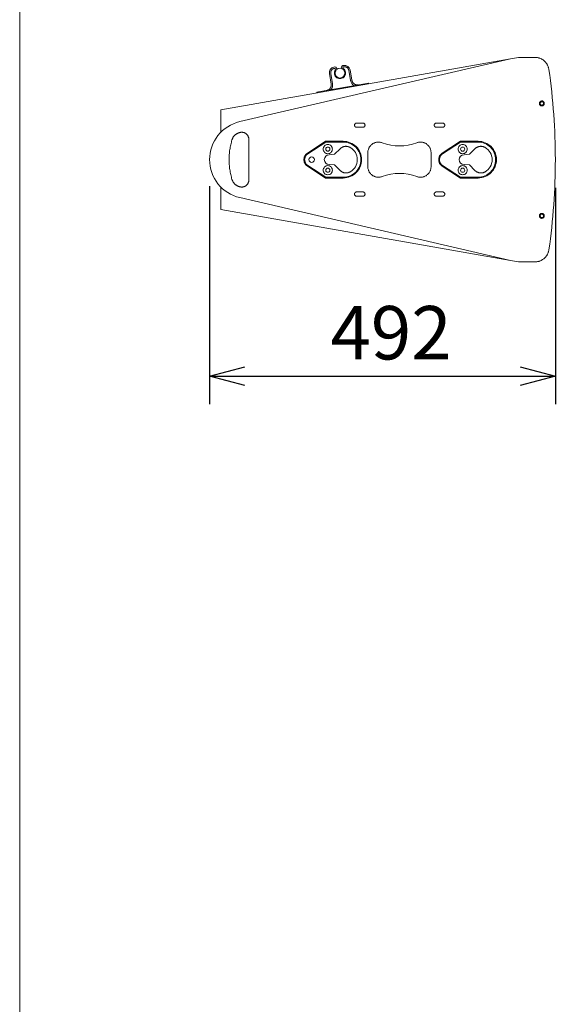
# Model space of a CAD drawing. Units: millimetres. Extents: x -1351 to 2316, y -2494 to 2865.
# Drawn here: x -1351 to -588, y -1094 to 307 of the extents above; entities that cross this region are included whole.
import ezdxf

# ---------------------------------------------------------------- set-up
doc = ezdxf.new("R2010")
doc.units = ezdxf.units.MM
doc.header["$LTSCALE"] = 101.6
doc.header["$PDMODE"] = 1
doc.header["$PDSIZE"] = -2
doc.layers.get('0').update_dxf_attribs({"lineweight": 0})
doc.layers.get('Defpoints').update_dxf_attribs({"lineweight": 0})
for name, color, linetype, lineweight in [('HIBINO-BASE', 7, 'Continuous', 0), ('MD_Visible', 7, 'Continuous', 0), ('寸法', 7, 'Continuous', 0)]:
    doc.layers.add(name, color=color, linetype=linetype, lineweight=lineweight)
doc.styles.get("Standard").update_dxf_attribs({"font": 'txt', "bigfont": 'BIGFONT.SHX'})
doc.styles.add('ＭＳ ゴシック', font='txt', dxfattribs={"bigfont": 'ＭＳ ゴシック'})
doc.dimstyles.new('HIBINO', dxfattribs={"dimtxt": 76.012587, "dimasz": 50.012451, "dimexe": 40, "dimexo": 40, "dimgap": 0.5, "dimtad": 1, "dimzin": 11, "dimdsep": 46, "dimtxsty": 'ＭＳ ゴシック', "dimblk": 'VW_EMPTYARROW', "dimcen": 0, "dimadec": 0, "dimazin": 0, "dimtfac": 1, "dimtix": 1, "dimtmove": 0, "dimatfit": 0, "dimldrblk": 'VW_EMPTYARROW', "dimfxl": 1, "dimfrac": 2, "dimtolj": 1, "dimtzin": 11, "dimarcsym": 0})

# ---------------------------------------------------------------- blocks, each defined once
blk = doc.blocks.new('グループ-5')
at = {"layer": 'MD_Visible', "color": 1, "lineweight": 0, "flags": 128}
for points in [[(-1349.5, 45.5), (-1349.5, 45.5, 0.00189), (-1349.7, 45.6, 0.001857), (-1350, 45.6), (-1350, 45.6, 0.001759), (-1350.3, 45.7), (-1350.3, 45.7, 0.001458), (-1350.5, 45.7), (-1350.5, 45.7)], [(-1339.2, 47.7, 0.00146), (-1339.4, 47.6), (-1339.4, 47.6, 0.00176), (-1339.6, 47.5), (-1339.6, 47.4, 0.001857), (-1339.9, 47.3), (-1339.9, 47.3, 0.001891), (-1340.1, 47.1), (-1340.1, 47.1)]]:
    blk.add_lwpolyline(points, format="xyb", dxfattribs=at)
at = {"layer": 'MD_Visible', "color": 1, "lineweight": 0}
for points in [[(-1513.7, -11, 0), (-1101.2, 61.7, 0)], [(-1101.2, 61.7, 0), (-1486.7, -27.7, 0)], [(-1089.8, 63.7, 0), (-1101.2, 61.7, 0)], [(-1089.8, 63.7, 0), (-1066.2, 63.7, 0)], [(-1046.4, 46.6, 0), (-1046.6, 47.5, 0), (-1046.8, 48.3, 0), (-1047, 49.2, 0), (-1047.3, 50, 0), (-1047.6, 50.9, 0), (-1047.9, 51.7, 0), (-1048.3, 52.5, 0), (-1048.7, 53.3, 0), (-1049.1, 54.1, 0), (-1049.6, 54.8, 0), (-1050.1, 55.6, 0), (-1050.7, 56.3, 0), (-1051.2, 57, 0), (-1051.8, 57.6, 0), (-1052.5, 58.2, 0), (-1053.1, 58.8, 0), (-1053.8, 59.4, 0), (-1054.5, 60, 0), (-1055.3, 60.5, 0), (-1056, 60.9, 0), (-1056.8, 61.4, 0), (-1057.6, 61.8, 0), (-1058.4, 62.1, 0), (-1059.2, 62.5, 0), (-1060.1, 62.8, 0), (-1060.9, 63, 0), (-1061.8, 63.2, 0), (-1062.7, 63.4, 0), (-1063.6, 63.5, 0), (-1064.5, 63.6, 0), (-1065.3, 63.7, 0), (-1066.2, 63.7, 0)], [(-1352.2, 47.9, 0), (-1352.5, 47.9, 0), (-1352.8, 47.8, 0), (-1353, 47.7, 0), (-1353.3, 47.6, 0), (-1353.6, 47.5, 0), (-1353.8, 47.4, 0), (-1354.1, 47.2, 0), (-1354.4, 47.1, 0), (-1354.6, 46.9, 0), (-1354.8, 46.7, 0), (-1355.1, 46.5, 0), (-1355.3, 46.3, 0), (-1355.5, 46.1, 0), (-1355.7, 45.9, 0), (-1355.9, 45.7, 0), (-1356.1, 45.4, 0), (-1356.2, 45.2, 0), (-1356.4, 45, 0), (-1356.5, 44.7, 0), (-1356.6, 44.4, 0), (-1356.7, 44.2, 0), (-1356.8, 43.9, 0), (-1356.9, 43.6, 0), (-1357, 43.3, 0), (-1357.1, 43, 0), (-1357.1, 42.7, 0), (-1357.1, 42.4, 0), (-1357.1, 42.1, 0), (-1357.1, 41.8, 0), (-1357.1, 41.6, 0), (-1357.1, 41.3, 0), (-1357, 41, 0)], [(-1351.3, 50.1, 0), (-1352.5, 49.9, 0)], [(-1352.2, 47.9, 0), (-1350.9, 48.1, 0)], [(-1350.9, 48.1, 0), (-1350.5, 45.7, 0)], [(-1349.5, 45.5, 0), (-1349.6, 45.3, 0), (-1349.7, 45.2, 0), (-1349.8, 45.1, 0), (-1349.9, 44.9, 0), (-1350, 44.7, 0), (-1350.1, 44.6, 0), (-1350.1, 44.4, 0), (-1350.2, 44.3, 0), (-1350.3, 44.1, 0), (-1350.4, 43.9, 0), (-1350.4, 43.8, 0), (-1350.5, 43.6, 0), (-1350.6, 43.4, 0), (-1350.6, 43.3, 0), (-1350.7, 43.1, 0), (-1350.7, 42.9, 0), (-1350.7, 42.7, 0), (-1350.8, 42.6, 0), (-1350.8, 42.4, 0), (-1350.8, 42.2, 0), (-1350.9, 42, 0), (-1350.9, 41.8, 0), (-1350.9, 41.7, 0), (-1350.9, 41.5, 0), (-1350.9, 41.3, 0), (-1350.9, 41.1, 0), (-1350.9, 40.9, 0), (-1350.9, 40.8, 0), (-1350.9, 40.6, 0), (-1350.8, 40.4, 0), (-1350.8, 40.2, 0), (-1350.8, 40, 0)], [(-1350.8, 40, 0), (-1350.6, 39.4, 0), (-1350.4, 38.7, 0), (-1350.1, 38.1, 0), (-1349.8, 37.5, 0), (-1349.4, 36.9, 0), (-1349, 36.4, 0), (-1348.5, 35.9, 0), (-1347.9, 35.5, 0), (-1347.3, 35.2, 0), (-1346.7, 34.8, 0), (-1346.1, 34.6, 0), (-1345.4, 34.4, 0), (-1344.7, 34.3, 0), (-1344, 34.3, 0), (-1343.4, 34.3, 0), (-1342.7, 34.4, 0), (-1342, 34.5, 0), (-1341.4, 34.7, 0), (-1340.7, 35, 0), (-1340.1, 35.4, 0), (-1339.6, 35.7, 0), (-1339.1, 36.2, 0), (-1338.6, 36.7, 0), (-1338.2, 37.2, 0), (-1337.8, 37.8, 0), (-1337.5, 38.4, 0), (-1337.2, 39.1, 0), (-1337.1, 39.7, 0), (-1336.9, 40.4, 0), (-1336.9, 41.1, 0), (-1336.9, 41.8, 0), (-1337, 42.5, 0)], [(-1348.6, 46.4, 0), (-1349, 48.5, 0)], [(-1341.6, 49.8, 0), (-1341.2, 47.7, 0)], [(-1337, 42.5, 0), (-1337, 42.6, 0), (-1337.1, 42.8, 0), (-1337.1, 43, 0), (-1337.2, 43.2, 0), (-1337.2, 43.3, 0), (-1337.3, 43.5, 0), (-1337.3, 43.7, 0), (-1337.4, 43.9, 0), (-1337.5, 44, 0), (-1337.5, 44.2, 0), (-1337.6, 44.4, 0), (-1337.7, 44.5, 0), (-1337.8, 44.7, 0), (-1337.9, 44.8, 0), (-1338, 45, 0), (-1338.1, 45.1, 0), (-1338.2, 45.3, 0), (-1338.3, 45.4, 0), (-1338.4, 45.6, 0), (-1338.5, 45.7, 0), (-1338.6, 45.8, 0), (-1338.7, 46, 0), (-1338.9, 46.1, 0), (-1339, 46.2, 0), (-1339.1, 46.4, 0), (-1339.2, 46.5, 0), (-1339.4, 46.6, 0), (-1339.5, 46.7, 0), (-1339.7, 46.8, 0), (-1339.8, 46.9, 0), (-1340, 47, 0), (-1340.1, 47.1, 0)], [(-1338.7, 52.3, 0), (-1340, 52.1, 0)], [(-1339.6, 50.1, 0), (-1338.4, 50.3, 0)], [(-1339.2, 47.7, 0), (-1339.6, 50.1, 0)], [(-1331.4, 45.5, 0), (-1331.5, 45.8, 0), (-1331.6, 46.1, 0), (-1331.7, 46.3, 0), (-1331.8, 46.6, 0), (-1331.9, 46.9, 0), (-1332, 47.2, 0), (-1332.1, 47.4, 0), (-1332.3, 47.7, 0), (-1332.5, 47.9, 0), (-1332.6, 48.1, 0), (-1332.8, 48.4, 0), (-1333, 48.6, 0), (-1333.2, 48.8, 0), (-1333.4, 49, 0), (-1333.7, 49.2, 0), (-1333.9, 49.4, 0), (-1334.2, 49.5, 0), (-1334.4, 49.7, 0), (-1334.7, 49.8, 0), (-1334.9, 49.9, 0), (-1335.2, 50, 0), (-1335.5, 50.1, 0), (-1335.8, 50.2, 0), (-1336.1, 50.3, 0), (-1336.3, 50.4, 0), (-1336.6, 50.4, 0), (-1336.9, 50.4, 0), (-1337.2, 50.4, 0), (-1337.5, 50.4, 0), (-1337.8, 50.4, 0), (-1338.1, 50.4, 0), (-1338.4, 50.3, 0)], [(-1331.4, 45.5, 0), (-1328.8, 30.7, 0)], [(-1326.9, 31.1, 0), (-1329.5, 45.8, 0)], [(-1046.4, -210.1, 0), (-1045.3, -202.1, 0), (-1044.3, -194.2, 0), (-1043.3, -186.2, 0), (-1042.4, -178.2, 0), (-1041.6, -170.2, 0), (-1040.8, -162.2, 0), (-1040.2, -154.1, 0), (-1039.5, -146.1, 0), (-1039, -138.1, 0), (-1038.5, -130, 0), (-1038.1, -122, 0), (-1037.8, -114, 0), (-1037.6, -105.9, 0), (-1037.4, -97.9, 0), (-1037.3, -89.8, 0), (-1037.2, -81.8, 0), (-1037.3, -73.7, 0), (-1037.4, -65.7, 0), (-1037.6, -57.6, 0), (-1037.8, -49.6, 0), (-1038.1, -41.5, 0), (-1038.5, -33.5, 0), (-1039, -25.5, 0), (-1039.5, -17.4, 0), (-1040.2, -9.4, 0), (-1040.8, -1.4, 0), (-1041.6, 6.6, 0), (-1042.4, 14.6, 0), (-1043.3, 22.6, 0), (-1044.3, 30.6, 0), (-1045.3, 38.6, 0), (-1046.4, 46.6, 0)], [(-1359, 40.6, 0), (-1356.4, 25.8, 0)], [(-1354.4, 26.2, 0), (-1357, 41, 0)], [(-1326.9, 31.1, 0), (-1326.8, 30.7, 0), (-1326.7, 30.3, 0), (-1326.6, 29.9, 0), (-1326.4, 29.5, 0), (-1326.3, 29.2, 0), (-1326.1, 28.8, 0), (-1325.9, 28.5, 0), (-1325.7, 28.1, 0), (-1325.5, 27.8, 0), (-1325.3, 27.5, 0), (-1325, 27.2, 0), (-1324.8, 26.9, 0), (-1324.5, 26.6, 0), (-1324.2, 26.4, 0), (-1323.9, 26.1, 0), (-1323.6, 25.9, 0), (-1323.2, 25.7, 0), (-1322.9, 25.5, 0), (-1322.6, 25.3, 0), (-1322.2, 25.1, 0), (-1321.8, 25, 0), (-1321.5, 24.8, 0), (-1321.1, 24.7, 0), (-1320.7, 24.6, 0), (-1320.3, 24.6, 0), (-1319.9, 24.5, 0), (-1319.6, 24.5, 0), (-1319.2, 24.4, 0), (-1318.8, 24.4, 0), (-1318.4, 24.5, 0), (-1318, 24.5, 0), (-1317.6, 24.6, 0)], [(-1377.5, 13, 0), (-1376.7, 14.1, 0)], [(-1376.7, 14.1, 0), (-1374.7, 14.5, 0)], [(-1305.8, 26.7, 0), (-1374.7, 14.5, 0)], [(-1362.9, 16.6, 0), (-1362.5, 16.7, 0), (-1362.1, 16.8, 0), (-1361.8, 16.9, 0), (-1361.4, 17, 0), (-1361, 17.2, 0), (-1360.7, 17.3, 0), (-1360.3, 17.5, 0), (-1360, 17.7, 0), (-1359.7, 17.9, 0), (-1359.3, 18.2, 0), (-1359, 18.4, 0), (-1358.8, 18.7, 0), (-1358.5, 19, 0), (-1358.2, 19.2, 0), (-1358, 19.6, 0), (-1357.7, 19.9, 0), (-1357.5, 20.2, 0), (-1357.3, 20.5, 0), (-1357.1, 20.9, 0), (-1357, 21.2, 0), (-1356.8, 21.6, 0), (-1356.7, 22, 0), (-1356.6, 22.3, 0), (-1356.5, 22.7, 0), (-1356.4, 23.1, 0), (-1356.3, 23.5, 0), (-1356.3, 23.9, 0), (-1356.3, 24.3, 0), (-1356.3, 24.7, 0), (-1356.3, 25.1, 0), (-1356.4, 25.5, 0), (-1356.4, 25.8, 0)], [(-1305.8, 26.7, 0), (-1303.8, 27, 0)], [(-1303.8, 27, 0), (-1302.7, 26.2, 0)], [(-1059.9, -1.8, 0), (-1059.8, -2.4, 0), (-1059.6, -3.1, 0), (-1059.3, -3.7, 0), (-1058.8, -4.2, 0), (-1058.3, -4.7, 0), (-1057.7, -5, 0), (-1057, -5.2, 0), (-1056.4, -5.3, 0), (-1055.7, -5.2, 0), (-1055, -5, 0), (-1054.4, -4.7, 0), (-1053.9, -4.2, 0), (-1053.5, -3.7, 0), (-1053.1, -3.1, 0), (-1052.9, -2.4, 0), (-1052.9, -1.8, 0), (-1052.9, -1.1, 0), (-1053.1, -0.4, 0), (-1053.5, 0.2, 0), (-1053.9, 0.7, 0), (-1054.4, 1.1, 0), (-1055, 1.5, 0), (-1055.7, 1.7, 0), (-1056.4, 1.7, 0), (-1057, 1.7, 0), (-1057.7, 1.5, 0), (-1058.3, 1.1, 0), (-1058.8, 0.7, 0), (-1059.3, 0.2, 0), (-1059.6, -0.4, 0), (-1059.8, -1.1, 0), (-1059.9, -1.8, 0)], [(-1059.4, -1.8, 0), (-1059.3, -2.4, 0), (-1059.1, -2.9, 0), (-1058.9, -3.4, 0), (-1058.5, -3.9, 0), (-1058, -4.3, 0), (-1057.5, -4.5, 0), (-1057, -4.7, 0), (-1056.4, -4.8, 0), (-1055.8, -4.7, 0), (-1055.2, -4.5, 0), (-1054.7, -4.3, 0), (-1054.2, -3.9, 0), (-1053.9, -3.4, 0), (-1053.6, -2.9, 0), (-1053.4, -2.4, 0), (-1053.4, -1.8, 0), (-1053.4, -1.2, 0), (-1053.6, -0.6, 0), (-1053.9, -0.1, 0), (-1054.2, 0.4, 0), (-1054.7, 0.7, 0), (-1055.2, 1, 0), (-1055.8, 1.2, 0), (-1056.4, 1.2, 0), (-1057, 1.2, 0), (-1057.5, 1, 0), (-1058, 0.7, 0), (-1058.5, 0.4, 0), (-1058.9, -0.1, 0), (-1059.1, -0.6, 0), (-1059.3, -1.2, 0), (-1059.4, -1.8, 0)], [(-1513.7, -42.9, 0), (-1513.7, -11, 0)], [(-1486.7, -27.7, 0), (-1491.2, -28.9, 0), (-1495.5, -30.6, 0), (-1499.7, -32.5, 0), (-1503.8, -34.9, 0), (-1507.6, -37.5, 0), (-1511.2, -40.5, 0), (-1514.5, -43.7, 0), (-1517.6, -47.2, 0), (-1520.3, -51, 0), (-1522.7, -55, 0), (-1524.8, -59.2, 0), (-1526.5, -63.5, 0), (-1527.9, -67.9, 0), (-1528.8, -72.5, 0), (-1529.4, -77.1, 0), (-1529.6, -81.8, 0), (-1529.4, -86.4, 0), (-1528.8, -91, 0), (-1527.9, -95.6, 0), (-1526.5, -100.1, 0), (-1524.8, -104.4, 0), (-1522.7, -108.6, 0), (-1520.3, -112.5, 0), (-1517.6, -116.3, 0), (-1514.5, -119.8, 0), (-1511.2, -123.1, 0), (-1507.6, -126, 0), (-1503.8, -128.7, 0), (-1499.7, -131, 0), (-1495.5, -133, 0), (-1491.2, -134.6, 0), (-1486.7, -135.8, 0)], [(-1320.2, -29.8, 0), (-1320.5, -29.8, 0), (-1320.8, -29.8, 0), (-1321.1, -29.9, 0), (-1321.4, -30, 0), (-1321.6, -30.1, 0), (-1321.9, -30.3, 0), (-1322.1, -30.5, 0), (-1322.3, -30.6, 0), (-1322.5, -30.9, 0), (-1322.7, -31.1, 0), (-1322.9, -31.4, 0), (-1323, -31.6, 0), (-1323.1, -31.9, 0), (-1323.2, -32.2, 0), (-1323.2, -32.5, 0), (-1323.2, -32.8, 0), (-1323.2, -33.1, 0), (-1323.2, -33.4, 0), (-1323.1, -33.6, 0), (-1323, -33.9, 0), (-1322.9, -34.2, 0), (-1322.7, -34.4, 0), (-1322.5, -34.7, 0), (-1322.3, -34.9, 0), (-1322.1, -35.1, 0), (-1321.9, -35.3, 0), (-1321.6, -35.4, 0), (-1321.4, -35.5, 0), (-1321.1, -35.6, 0), (-1320.8, -35.7, 0), (-1320.5, -35.8, 0), (-1320.2, -35.8, 0)], [(-1320.2, -29.8, 0), (-1311.2, -29.8, 0)], [(-1311.2, -35.8, 0), (-1320.2, -35.8, 0)], [(-1311.2, -35.8, 0), (-1310.9, -35.8, 0), (-1310.6, -35.7, 0), (-1310.3, -35.6, 0), (-1310.1, -35.5, 0), (-1309.8, -35.4, 0), (-1309.5, -35.3, 0), (-1309.3, -35.1, 0), (-1309.1, -34.9, 0), (-1308.9, -34.7, 0), (-1308.7, -34.4, 0), (-1308.6, -34.2, 0), (-1308.4, -33.9, 0), (-1308.3, -33.6, 0), (-1308.3, -33.4, 0), (-1308.2, -33.1, 0), (-1308.2, -32.8, 0), (-1308.2, -32.5, 0), (-1308.3, -32.2, 0), (-1308.3, -31.9, 0), (-1308.4, -31.6, 0), (-1308.6, -31.4, 0), (-1308.7, -31.1, 0), (-1308.9, -30.9, 0), (-1309.1, -30.6, 0), (-1309.3, -30.5, 0), (-1309.5, -30.3, 0), (-1309.8, -30.1, 0), (-1310.1, -30, 0), (-1310.3, -29.9, 0), (-1310.6, -29.8, 0), (-1310.9, -29.8, 0), (-1311.2, -29.8, 0)], [(-1206.7, -29.8, 0), (-1207, -29.8, 0), (-1207.3, -29.8, 0), (-1207.6, -29.9, 0), (-1207.9, -30, 0), (-1208.1, -30.1, 0), (-1208.4, -30.3, 0), (-1208.6, -30.5, 0), (-1208.8, -30.6, 0), (-1209, -30.9, 0), (-1209.2, -31.1, 0), (-1209.4, -31.4, 0), (-1209.5, -31.6, 0), (-1209.6, -31.9, 0), (-1209.7, -32.2, 0), (-1209.7, -32.5, 0), (-1209.7, -32.8, 0), (-1209.7, -33.1, 0), (-1209.7, -33.4, 0), (-1209.6, -33.6, 0), (-1209.5, -33.9, 0), (-1209.4, -34.2, 0), (-1209.2, -34.4, 0), (-1209, -34.7, 0), (-1208.8, -34.9, 0), (-1208.6, -35.1, 0), (-1208.4, -35.3, 0), (-1208.1, -35.4, 0), (-1207.9, -35.5, 0), (-1207.6, -35.6, 0), (-1207.3, -35.7, 0), (-1207, -35.8, 0), (-1206.7, -35.8, 0)], [(-1206.7, -29.8, 0), (-1197.7, -29.8, 0)], [(-1197.7, -35.8, 0), (-1206.7, -35.8, 0)], [(-1197.7, -35.8, 0), (-1197.4, -35.8, 0), (-1197.1, -35.7, 0), (-1196.8, -35.6, 0), (-1196.6, -35.5, 0), (-1196.3, -35.4, 0), (-1196, -35.3, 0), (-1195.8, -35.1, 0), (-1195.6, -34.9, 0), (-1195.4, -34.7, 0), (-1195.2, -34.4, 0), (-1195.1, -34.2, 0), (-1194.9, -33.9, 0), (-1194.8, -33.6, 0), (-1194.8, -33.4, 0), (-1194.7, -33.1, 0), (-1194.7, -32.8, 0), (-1194.7, -32.5, 0), (-1194.8, -32.2, 0), (-1194.8, -31.9, 0), (-1194.9, -31.6, 0), (-1195.1, -31.4, 0), (-1195.2, -31.1, 0), (-1195.4, -30.9, 0), (-1195.6, -30.6, 0), (-1195.8, -30.5, 0), (-1196, -30.3, 0), (-1196.3, -30.1, 0), (-1196.6, -30, 0), (-1196.8, -29.9, 0), (-1197.1, -29.8, 0), (-1197.4, -29.8, 0), (-1197.7, -29.8, 0)], [(-1497.7, -53.6, 0), (-1498.2, -55.3, 0), (-1498.6, -57, 0), (-1499, -58.7, 0), (-1499.4, -60.5, 0), (-1499.8, -62.2, 0), (-1500.1, -64, 0), (-1500.4, -65.8, 0), (-1500.7, -67.5, 0), (-1501, -69.3, 0), (-1501.2, -71.1, 0), (-1501.3, -72.8, 0), (-1501.5, -74.6, 0), (-1501.6, -76.4, 0), (-1501.7, -78.2, 0), (-1501.7, -80, 0), (-1501.7, -81.8, 0), (-1501.7, -83.6, 0), (-1501.7, -85.3, 0), (-1501.6, -87.1, 0), (-1501.5, -88.9, 0), (-1501.3, -90.7, 0), (-1501.2, -92.5, 0), (-1501, -94.2, 0), (-1500.7, -96, 0), (-1500.4, -97.8, 0), (-1500.1, -99.5, 0), (-1499.8, -101.3, 0), (-1499.4, -103, 0), (-1499, -104.8, 0), (-1498.6, -106.5, 0), (-1498.2, -108.3, 0), (-1497.7, -110, 0)], [(-1484.6, -42.9, 0), (-1485.1, -42.9, 0), (-1485.7, -43, 0), (-1486.2, -43.1, 0), (-1486.8, -43.2, 0), (-1487.3, -43.4, 0), (-1487.9, -43.5, 0), (-1488.4, -43.7, 0), (-1488.9, -43.9, 0), (-1489.4, -44.1, 0), (-1490, -44.4, 0), (-1490.5, -44.6, 0), (-1490.9, -44.9, 0), (-1491.4, -45.2, 0), (-1491.9, -45.5, 0), (-1492.3, -45.8, 0), (-1492.8, -46.2, 0), (-1493.2, -46.6, 0), (-1493.6, -46.9, 0), (-1494, -47.3, 0), (-1494.4, -47.7, 0), (-1494.8, -48.2, 0), (-1495.1, -48.6, 0), (-1495.5, -49, 0), (-1495.8, -49.5, 0), (-1496.1, -50, 0), (-1496.4, -50.5, 0), (-1496.6, -51, 0), (-1496.9, -51.5, 0), (-1497.1, -52, 0), (-1497.3, -52.5, 0), (-1497.5, -53, 0), (-1497.7, -53.6, 0)], [(-1473.7, -52.8, 0), (-1473.7, -52.3, 0), (-1473.8, -51.8, 0), (-1473.8, -51.3, 0), (-1473.9, -50.8, 0), (-1474, -50.3, 0), (-1474.2, -49.8, 0), (-1474.4, -49.3, 0), (-1474.6, -48.8, 0), (-1474.8, -48.3, 0), (-1475, -47.9, 0), (-1475.3, -47.4, 0), (-1475.6, -47, 0), (-1475.9, -46.6, 0), (-1476.2, -46.2, 0), (-1476.6, -45.8, 0), (-1477, -45.4, 0), (-1477.3, -45.1, 0), (-1477.8, -44.8, 0), (-1478.2, -44.5, 0), (-1478.6, -44.2, 0), (-1479.1, -44, 0), (-1479.5, -43.7, 0), (-1480, -43.5, 0), (-1480.5, -43.3, 0), (-1481, -43.2, 0), (-1481.5, -43.1, 0), (-1482, -43, 0), (-1482.5, -42.9, 0), (-1483, -42.8, 0), (-1483.5, -42.8, 0), (-1484.1, -42.8, 0), (-1484.6, -42.9, 0)], [(-1473.7, -52.8, 0), (-1473.7, -110.7, 0)], [(-1390.3, -72.5, 0), (-1364.5, -55.7, 0)], [(-1364.5, -55.7, 0), (-1339.2, -55.7, 0)], [(-1339.2, -107.9, 0), (-1336.7, -107.7, 0), (-1334.1, -107.4, 0), (-1331.6, -106.7, 0), (-1329.2, -105.9, 0), (-1326.9, -104.8, 0), (-1324.7, -103.5, 0), (-1322.7, -101.9, 0), (-1320.8, -100.2, 0), (-1319, -98.3, 0), (-1317.5, -96.3, 0), (-1316.2, -94.1, 0), (-1315.1, -91.8, 0), (-1314.2, -89.3, 0), (-1313.6, -86.9, 0), (-1313.2, -84.3, 0), (-1313.1, -81.8, 0), (-1313.2, -79.2, 0), (-1313.6, -76.7, 0), (-1314.2, -74.2, 0), (-1315.1, -71.8, 0), (-1316.2, -69.5, 0), (-1317.5, -67.3, 0), (-1319, -65.2, 0), (-1320.8, -63.3, 0), (-1322.7, -61.6, 0), (-1324.7, -60.1, 0), (-1326.9, -58.8, 0), (-1329.2, -57.7, 0), (-1331.6, -56.8, 0), (-1334.1, -56.2, 0), (-1336.7, -55.8, 0), (-1339.2, -55.7, 0)], [(-1198.3, -72.5, 0), (-1172.5, -55.7, 0)], [(-1172.5, -55.7, 0), (-1147.2, -55.7, 0)], [(-1147.2, -107.9, 0), (-1144.7, -107.7, 0), (-1142.1, -107.4, 0), (-1139.6, -106.7, 0), (-1137.2, -105.9, 0), (-1134.9, -104.8, 0), (-1132.7, -103.5, 0), (-1130.7, -101.9, 0), (-1128.8, -100.2, 0), (-1127, -98.3, 0), (-1125.5, -96.3, 0), (-1124.2, -94.1, 0), (-1123.1, -91.8, 0), (-1122.2, -89.3, 0), (-1121.6, -86.9, 0), (-1121.2, -84.3, 0), (-1121.1, -81.8, 0), (-1121.2, -79.2, 0), (-1121.6, -76.7, 0), (-1122.2, -74.2, 0), (-1123.1, -71.8, 0), (-1124.2, -69.5, 0), (-1125.5, -67.3, 0), (-1127, -65.2, 0), (-1128.8, -63.3, 0), (-1130.7, -61.6, 0), (-1132.7, -60.1, 0), (-1134.9, -58.8, 0), (-1137.2, -57.7, 0), (-1139.6, -56.8, 0), (-1142.1, -56.2, 0), (-1144.7, -55.8, 0), (-1147.2, -55.7, 0)], [(-1389.7, -73.4, 0), (-1364.2, -56.8, 0)], [(-1367.7, -66.8, 0), (-1367.6, -68, 0), (-1367.2, -69.3, 0), (-1366.6, -70.4, 0), (-1365.8, -71.4, 0), (-1364.8, -72.2, 0), (-1363.7, -72.8, 0), (-1362.5, -73.1, 0), (-1361.2, -73.3, 0), (-1359.9, -73.1, 0), (-1358.7, -72.8, 0), (-1357.6, -72.2, 0), (-1356.6, -71.4, 0), (-1355.8, -70.4, 0), (-1355.2, -69.3, 0), (-1354.8, -68, 0), (-1354.7, -66.8, 0), (-1354.8, -65.5, 0), (-1355.2, -64.3, 0), (-1355.8, -63.2, 0), (-1356.6, -62.2, 0), (-1357.6, -61.4, 0), (-1358.7, -60.8, 0), (-1359.9, -60.4, 0), (-1361.2, -60.3, 0), (-1362.5, -60.4, 0), (-1363.7, -60.8, 0), (-1364.8, -61.4, 0), (-1365.8, -62.2, 0), (-1366.6, -63.2, 0), (-1367.2, -64.3, 0), (-1367.6, -65.5, 0), (-1367.7, -66.8, 0)], [(-1339.2, -56.8, 0), (-1364.2, -56.8, 0)], [(-1343.8, -66.4, 0), (-1351.5, -74.2, 0)], [(-1329.3, -64.4, 0), (-1329.7, -64.2, 0), (-1330.1, -64, 0), (-1330.6, -63.8, 0), (-1331.1, -63.6, 0), (-1331.5, -63.4, 0), (-1332, -63.3, 0), (-1332.5, -63.2, 0), (-1332.9, -63, 0), (-1333.4, -63, 0), (-1333.9, -62.9, 0), (-1334.4, -62.9, 0), (-1334.9, -62.8, 0), (-1335.4, -62.8, 0), (-1335.9, -62.8, 0), (-1336.4, -62.9, 0), (-1336.9, -62.9, 0), (-1337.4, -63, 0), (-1337.8, -63.1, 0), (-1338.3, -63.2, 0), (-1338.8, -63.4, 0), (-1339.3, -63.5, 0), (-1339.7, -63.7, 0), (-1340.2, -63.9, 0), (-1340.6, -64.1, 0), (-1341, -64.3, 0), (-1341.5, -64.6, 0), (-1341.9, -64.8, 0), (-1342.3, -65.1, 0), (-1342.7, -65.4, 0), (-1343.1, -65.7, 0), (-1343.4, -66.1, 0), (-1343.8, -66.4, 0)], [(-1339.2, -106.8, 0), (-1336.8, -106.6, 0), (-1334.3, -106.3, 0), (-1332, -105.7, 0), (-1329.6, -104.9, 0), (-1327.4, -103.8, 0), (-1325.3, -102.6, 0), (-1323.4, -101.1, 0), (-1321.5, -99.4, 0), (-1319.9, -97.6, 0), (-1318.4, -95.7, 0), (-1317.2, -93.6, 0), (-1316.1, -91.3, 0), (-1315.3, -89, 0), (-1314.7, -86.6, 0), (-1314.3, -84.2, 0), (-1314.2, -81.8, 0), (-1314.3, -79.3, 0), (-1314.7, -76.9, 0), (-1315.3, -74.5, 0), (-1316.1, -72.2, 0), (-1317.2, -70, 0), (-1318.4, -67.9, 0), (-1319.9, -65.9, 0), (-1321.5, -64.1, 0), (-1323.4, -62.4, 0), (-1325.3, -61, 0), (-1327.4, -59.7, 0), (-1329.6, -58.7, 0), (-1332, -57.8, 0), (-1334.3, -57.3, 0), (-1336.8, -56.9, 0), (-1339.2, -56.8, 0)], [(-1283.9, -57.8, 0), (-1284.8, -57.5, 0), (-1285.6, -57.2, 0), (-1286.5, -57, 0), (-1287.4, -56.9, 0), (-1288.3, -56.8, 0), (-1289.2, -56.8, 0), (-1290.1, -56.8, 0), (-1291, -56.9, 0), (-1291.9, -57, 0), (-1292.8, -57.2, 0), (-1293.7, -57.5, 0), (-1294.5, -57.8, 0), (-1295.4, -58.1, 0), (-1296.2, -58.5, 0), (-1297, -59, 0), (-1297.7, -59.5, 0), (-1298.5, -60, 0), (-1299.2, -60.6, 0), (-1299.8, -61.2, 0), (-1300.4, -61.9, 0), (-1301, -62.6, 0), (-1301.6, -63.3, 0), (-1302.1, -64, 0), (-1302.5, -64.8, 0), (-1302.9, -65.6, 0), (-1303.2, -66.5, 0), (-1303.5, -67.3, 0), (-1303.8, -68.2, 0), (-1304, -69.1, 0), (-1304.1, -70, 0), (-1304.2, -70.9, 0), (-1304.2, -71.8, 0)], [(-1214.2, -71.8, 0), (-1214.2, -70.9, 0), (-1214.3, -70, 0), (-1214.5, -69.1, 0), (-1214.6, -68.2, 0), (-1214.9, -67.3, 0), (-1215.2, -66.5, 0), (-1215.5, -65.6, 0), (-1215.9, -64.8, 0), (-1216.4, -64, 0), (-1216.9, -63.3, 0), (-1217.4, -62.6, 0), (-1218, -61.9, 0), (-1218.6, -61.2, 0), (-1219.3, -60.6, 0), (-1220, -60, 0), (-1220.7, -59.5, 0), (-1221.4, -59, 0), (-1222.2, -58.5, 0), (-1223, -58.1, 0), (-1223.9, -57.8, 0), (-1224.7, -57.5, 0), (-1225.6, -57.2, 0), (-1226.5, -57, 0), (-1227.4, -56.9, 0), (-1228.3, -56.8, 0), (-1229.2, -56.8, 0), (-1230.1, -56.8, 0), (-1231, -56.9, 0), (-1231.9, -57, 0), (-1232.8, -57.2, 0), (-1233.7, -57.5, 0), (-1234.5, -57.8, 0)], [(-1197.7, -73.4, 0), (-1172.2, -56.8, 0)], [(-1175.7, -66.8, 0), (-1175.6, -68, 0), (-1175.2, -69.3, 0), (-1174.6, -70.4, 0), (-1173.8, -71.4, 0), (-1172.8, -72.2, 0), (-1171.7, -72.8, 0), (-1170.5, -73.1, 0), (-1169.2, -73.3, 0), (-1167.9, -73.1, 0), (-1166.7, -72.8, 0), (-1165.6, -72.2, 0), (-1164.6, -71.4, 0), (-1163.8, -70.4, 0), (-1163.2, -69.3, 0), (-1162.8, -68, 0), (-1162.7, -66.8, 0), (-1162.8, -65.5, 0), (-1163.2, -64.3, 0), (-1163.8, -63.2, 0), (-1164.6, -62.2, 0), (-1165.6, -61.4, 0), (-1166.7, -60.8, 0), (-1167.9, -60.4, 0), (-1169.2, -60.3, 0), (-1170.5, -60.4, 0), (-1171.7, -60.8, 0), (-1172.8, -61.4, 0), (-1173.8, -62.2, 0), (-1174.6, -63.2, 0), (-1175.2, -64.3, 0), (-1175.6, -65.5, 0), (-1175.7, -66.8, 0)], [(-1147.2, -56.8, 0), (-1172.2, -56.8, 0)], [(-1151.8, -66.4, 0), (-1159.5, -74.2, 0)], [(-1137.3, -64.4, 0), (-1137.7, -64.2, 0), (-1138.1, -64, 0), (-1138.6, -63.8, 0), (-1139.1, -63.6, 0), (-1139.5, -63.4, 0), (-1140, -63.3, 0), (-1140.5, -63.2, 0), (-1140.9, -63, 0), (-1141.4, -63, 0), (-1141.9, -62.9, 0), (-1142.4, -62.9, 0), (-1142.9, -62.8, 0), (-1143.4, -62.8, 0), (-1143.9, -62.8, 0), (-1144.4, -62.9, 0), (-1144.9, -62.9, 0), (-1145.4, -63, 0), (-1145.8, -63.1, 0), (-1146.3, -63.2, 0), (-1146.8, -63.4, 0), (-1147.3, -63.5, 0), (-1147.7, -63.7, 0), (-1148.2, -63.9, 0), (-1148.6, -64.1, 0), (-1149, -64.3, 0), (-1149.5, -64.6, 0), (-1149.9, -64.8, 0), (-1150.3, -65.1, 0), (-1150.7, -65.4, 0), (-1151.1, -65.7, 0), (-1151.4, -66.1, 0), (-1151.8, -66.4, 0)], [(-1147.2, -106.8, 0), (-1144.8, -106.6, 0), (-1142.3, -106.3, 0), (-1140, -105.7, 0), (-1137.6, -104.9, 0), (-1135.4, -103.8, 0), (-1133.3, -102.6, 0), (-1131.4, -101.1, 0), (-1129.5, -99.4, 0), (-1127.9, -97.6, 0), (-1126.4, -95.7, 0), (-1125.2, -93.6, 0), (-1124.1, -91.3, 0), (-1123.3, -89, 0), (-1122.7, -86.6, 0), (-1122.3, -84.2, 0), (-1122.2, -81.8, 0), (-1122.3, -79.3, 0), (-1122.7, -76.9, 0), (-1123.3, -74.5, 0), (-1124.1, -72.2, 0), (-1125.2, -70, 0), (-1126.4, -67.9, 0), (-1127.9, -65.9, 0), (-1129.5, -64.1, 0), (-1131.4, -62.4, 0), (-1133.3, -61, 0), (-1135.4, -59.7, 0), (-1137.6, -58.7, 0), (-1140, -57.8, 0), (-1142.3, -57.3, 0), (-1144.8, -56.9, 0), (-1147.2, -56.8, 0)], [(-1390.3, -72.5, 0), (-1390.8, -72.9, 0), (-1391.4, -73.3, 0), (-1391.9, -73.8, 0), (-1392.4, -74.3, 0), (-1392.8, -74.8, 0), (-1393.2, -75.3, 0), (-1393.6, -75.9, 0), (-1394, -76.5, 0), (-1394.3, -77.1, 0), (-1394.6, -77.7, 0), (-1394.8, -78.4, 0), (-1395, -79, 0), (-1395.1, -79.7, 0), (-1395.2, -80.4, 0), (-1395.3, -81.1, 0), (-1395.3, -81.8, 0), (-1395.3, -82.5, 0), (-1395.2, -83.1, 0), (-1395.1, -83.8, 0), (-1395, -84.5, 0), (-1394.8, -85.2, 0), (-1394.6, -85.8, 0), (-1394.3, -86.4, 0), (-1394, -87.1, 0), (-1393.6, -87.6, 0), (-1393.2, -88.2, 0), (-1392.8, -88.8, 0), (-1392.4, -89.3, 0), (-1391.9, -89.8, 0), (-1391.4, -90.2, 0), (-1390.8, -90.7, 0), (-1390.3, -91.1, 0)], [(-1389.7, -73.4, 0), (-1390.2, -73.8, 0), (-1390.7, -74.1, 0), (-1391.1, -74.6, 0), (-1391.6, -75, 0), (-1392, -75.5, 0), (-1392.4, -76, 0), (-1392.7, -76.5, 0), (-1393, -77, 0), (-1393.3, -77.6, 0), (-1393.5, -78.1, 0), (-1393.7, -78.7, 0), (-1393.9, -79.3, 0), (-1394, -79.9, 0), (-1394.1, -80.5, 0), (-1394.2, -81.1, 0), (-1394.2, -81.8, 0), (-1394.2, -82.4, 0), (-1394.1, -83, 0), (-1394, -83.6, 0), (-1393.9, -84.2, 0), (-1393.7, -84.8, 0), (-1393.5, -85.4, 0), (-1393.3, -86, 0), (-1393, -86.5, 0), (-1392.7, -87.1, 0), (-1392.4, -87.6, 0), (-1392, -88.1, 0), (-1391.6, -88.5, 0), (-1391.1, -89, 0), (-1390.7, -89.4, 0), (-1390.2, -89.8, 0), (-1389.7, -90.1, 0)], [(-1351.5, -74.2, 0), (-1359.2, -74.8, 0)], [(-1304.2, -91.7, 0), (-1304.2, -71.8, 0)], [(-1214.2, -71.8, 0), (-1214.2, -91.7, 0)], [(-1198.3, -72.5, 0), (-1198.8, -72.9, 0), (-1199.4, -73.3, 0), (-1199.9, -73.8, 0), (-1200.4, -74.3, 0), (-1200.8, -74.8, 0), (-1201.2, -75.3, 0), (-1201.6, -75.9, 0), (-1202, -76.5, 0), (-1202.3, -77.1, 0), (-1202.6, -77.7, 0), (-1202.8, -78.4, 0), (-1203, -79, 0), (-1203.1, -79.7, 0), (-1203.2, -80.4, 0), (-1203.3, -81.1, 0), (-1203.3, -81.8, 0), (-1203.3, -82.5, 0), (-1203.2, -83.1, 0), (-1203.1, -83.8, 0), (-1203, -84.5, 0), (-1202.8, -85.2, 0), (-1202.6, -85.8, 0), (-1202.3, -86.4, 0), (-1202, -87.1, 0), (-1201.6, -87.6, 0), (-1201.2, -88.2, 0), (-1200.8, -88.8, 0), (-1200.4, -89.3, 0), (-1199.9, -89.8, 0), (-1199.4, -90.2, 0), (-1198.8, -90.7, 0), (-1198.3, -91.1, 0)], [(-1197.7, -73.4, 0), (-1198.2, -73.8, 0), (-1198.7, -74.1, 0), (-1199.1, -74.6, 0), (-1199.6, -75, 0), (-1200, -75.5, 0), (-1200.4, -76, 0), (-1200.7, -76.5, 0), (-1201, -77, 0), (-1201.3, -77.6, 0), (-1201.5, -78.1, 0), (-1201.7, -78.7, 0), (-1201.9, -79.3, 0), (-1202, -79.9, 0), (-1202.1, -80.5, 0), (-1202.2, -81.1, 0), (-1202.2, -81.8, 0), (-1202.2, -82.4, 0), (-1202.1, -83, 0), (-1202, -83.6, 0), (-1201.9, -84.2, 0), (-1201.7, -84.8, 0), (-1201.5, -85.4, 0), (-1201.3, -86, 0), (-1201, -86.5, 0), (-1200.7, -87.1, 0), (-1200.4, -87.6, 0), (-1200, -88.1, 0), (-1199.6, -88.5, 0), (-1199.1, -89, 0), (-1198.7, -89.4, 0), (-1198.2, -89.8, 0), (-1197.7, -90.1, 0)], [(-1159.5, -74.2, 0), (-1167.2, -74.8, 0)], [(-1364.5, -107.9, 0), (-1390.3, -91.1, 0)], [(-1389.7, -90.1, 0), (-1364.2, -106.8, 0)], [(-1367.7, -96.8, 0), (-1367.6, -98, 0), (-1367.2, -99.3, 0), (-1366.6, -100.4, 0), (-1365.8, -101.4, 0), (-1364.8, -102.2, 0), (-1363.7, -102.8, 0), (-1362.5, -103.1, 0), (-1361.2, -103.3, 0), (-1359.9, -103.1, 0), (-1358.7, -102.8, 0), (-1357.6, -102.2, 0), (-1356.6, -101.4, 0), (-1355.8, -100.4, 0), (-1355.2, -99.3, 0), (-1354.8, -98, 0), (-1354.7, -96.8, 0), (-1354.8, -95.5, 0), (-1355.2, -94.3, 0), (-1355.8, -93.2, 0), (-1356.6, -92.2, 0), (-1357.6, -91.4, 0), (-1358.7, -90.8, 0), (-1359.9, -90.4, 0), (-1361.2, -90.3, 0), (-1362.5, -90.4, 0), (-1363.7, -90.8, 0), (-1364.8, -91.4, 0), (-1365.8, -92.2, 0), (-1366.6, -93.2, 0), (-1367.2, -94.3, 0), (-1367.6, -95.5, 0), (-1367.7, -96.8, 0)], [(-1359.2, -88.8, 0), (-1351.5, -89.3, 0)], [(-1351.5, -89.3, 0), (-1343.8, -97.1, 0)], [(-1343.8, -97.1, 0), (-1343.4, -97.5, 0), (-1343.1, -97.8, 0), (-1342.7, -98.1, 0), (-1342.3, -98.4, 0), (-1341.9, -98.7, 0), (-1341.5, -99, 0), (-1341, -99.2, 0), (-1340.6, -99.4, 0), (-1340.2, -99.7, 0), (-1339.7, -99.8, 0), (-1339.3, -100, 0), (-1338.8, -100.2, 0), (-1338.3, -100.3, 0), (-1337.8, -100.4, 0), (-1337.4, -100.5, 0), (-1336.9, -100.6, 0), (-1336.4, -100.7, 0), (-1335.9, -100.7, 0), (-1335.4, -100.7, 0), (-1334.9, -100.7, 0), (-1334.4, -100.7, 0), (-1333.9, -100.6, 0), (-1333.4, -100.6, 0), (-1332.9, -100.5, 0), (-1332.5, -100.4, 0), (-1332, -100.3, 0), (-1331.5, -100.1, 0), (-1331.1, -100, 0), (-1330.6, -99.8, 0), (-1330.1, -99.6, 0), (-1329.7, -99.4, 0), (-1329.3, -99.1, 0)], [(-1304.2, -91.7, 0), (-1304.2, -92.6, 0), (-1304.1, -93.5, 0), (-1304, -94.4, 0), (-1303.8, -95.3, 0), (-1303.5, -96.2, 0), (-1303.2, -97.1, 0), (-1302.9, -97.9, 0), (-1302.5, -98.7, 0), (-1302.1, -99.5, 0), (-1301.6, -100.3, 0), (-1301, -101, 0), (-1300.4, -101.7, 0), (-1299.8, -102.3, 0), (-1299.2, -103, 0), (-1298.5, -103.5, 0), (-1297.7, -104.1, 0), (-1297, -104.6, 0), (-1296.2, -105, 0), (-1295.4, -105.4, 0), (-1294.5, -105.8, 0), (-1293.7, -106.1, 0), (-1292.8, -106.3, 0), (-1291.9, -106.5, 0), (-1291, -106.6, 0), (-1290.1, -106.7, 0), (-1289.2, -106.7, 0), (-1288.3, -106.7, 0), (-1287.4, -106.6, 0), (-1286.5, -106.5, 0), (-1285.6, -106.3, 0), (-1284.8, -106.1, 0), (-1283.9, -105.8, 0)], [(-1234.5, -105.8, 0), (-1233.7, -106.1, 0), (-1232.8, -106.3, 0), (-1231.9, -106.5, 0), (-1231, -106.6, 0), (-1230.1, -106.7, 0), (-1229.2, -106.7, 0), (-1228.3, -106.7, 0), (-1227.4, -106.6, 0), (-1226.5, -106.5, 0), (-1225.6, -106.3, 0), (-1224.7, -106.1, 0), (-1223.9, -105.8, 0), (-1223, -105.4, 0), (-1222.2, -105, 0), (-1221.4, -104.6, 0), (-1220.7, -104.1, 0), (-1220, -103.5, 0), (-1219.3, -103, 0), (-1218.6, -102.3, 0), (-1218, -101.7, 0), (-1217.4, -101, 0), (-1216.9, -100.3, 0), (-1216.4, -99.5, 0), (-1215.9, -98.7, 0), (-1215.5, -97.9, 0), (-1215.2, -97.1, 0), (-1214.9, -96.2, 0), (-1214.6, -95.3, 0), (-1214.5, -94.4, 0), (-1214.3, -93.5, 0), (-1214.2, -92.6, 0), (-1214.2, -91.7, 0)], [(-1172.5, -107.9, 0), (-1198.3, -91.1, 0)], [(-1197.7, -90.1, 0), (-1172.2, -106.8, 0)], [(-1175.7, -96.8, 0), (-1175.6, -98, 0), (-1175.2, -99.3, 0), (-1174.6, -100.4, 0), (-1173.8, -101.4, 0), (-1172.8, -102.2, 0), (-1171.7, -102.8, 0), (-1170.5, -103.1, 0), (-1169.2, -103.3, 0), (-1167.9, -103.1, 0), (-1166.7, -102.8, 0), (-1165.6, -102.2, 0), (-1164.6, -101.4, 0), (-1163.8, -100.4, 0), (-1163.2, -99.3, 0), (-1162.8, -98, 0), (-1162.7, -96.8, 0), (-1162.8, -95.5, 0), (-1163.2, -94.3, 0), (-1163.8, -93.2, 0), (-1164.6, -92.2, 0), (-1165.6, -91.4, 0), (-1166.7, -90.8, 0), (-1167.9, -90.4, 0), (-1169.2, -90.3, 0), (-1170.5, -90.4, 0), (-1171.7, -90.8, 0), (-1172.8, -91.4, 0), (-1173.8, -92.2, 0), (-1174.6, -93.2, 0), (-1175.2, -94.3, 0), (-1175.6, -95.5, 0), (-1175.7, -96.8, 0)], [(-1167.2, -88.8, 0), (-1159.5, -89.3, 0)], [(-1159.5, -89.3, 0), (-1151.8, -97.1, 0)], [(-1151.8, -97.1, 0), (-1151.4, -97.5, 0), (-1151.1, -97.8, 0), (-1150.7, -98.1, 0), (-1150.3, -98.4, 0), (-1149.9, -98.7, 0), (-1149.5, -99, 0), (-1149, -99.2, 0), (-1148.6, -99.4, 0), (-1148.2, -99.7, 0), (-1147.7, -99.8, 0), (-1147.3, -100, 0), (-1146.8, -100.2, 0), (-1146.3, -100.3, 0), (-1145.8, -100.4, 0), (-1145.4, -100.5, 0), (-1144.9, -100.6, 0), (-1144.4, -100.7, 0), (-1143.9, -100.7, 0), (-1143.4, -100.7, 0), (-1142.9, -100.7, 0), (-1142.4, -100.7, 0), (-1141.9, -100.6, 0), (-1141.4, -100.6, 0), (-1140.9, -100.5, 0), (-1140.5, -100.4, 0), (-1140, -100.3, 0), (-1139.5, -100.1, 0), (-1139.1, -100, 0), (-1138.6, -99.8, 0), (-1138.1, -99.6, 0), (-1137.7, -99.4, 0), (-1137.3, -99.1, 0)], [(-1497.7, -110, 0), (-1497.5, -110.5, 0), (-1497.3, -111, 0), (-1497.1, -111.6, 0), (-1496.9, -112.1, 0), (-1496.6, -112.6, 0), (-1496.4, -113.1, 0), (-1496.1, -113.6, 0), (-1495.8, -114, 0), (-1495.5, -114.5, 0), (-1495.1, -114.9, 0), (-1494.8, -115.4, 0), (-1494.4, -115.8, 0), (-1494, -116.2, 0), (-1493.6, -116.6, 0), (-1493.2, -117, 0), (-1492.8, -117.4, 0), (-1492.3, -117.7, 0), (-1491.9, -118, 0), (-1491.4, -118.3, 0), (-1490.9, -118.6, 0), (-1490.5, -118.9, 0), (-1490, -119.2, 0), (-1489.4, -119.4, 0), (-1488.9, -119.6, 0), (-1488.4, -119.8, 0), (-1487.9, -120, 0), (-1487.3, -120.2, 0), (-1486.8, -120.3, 0), (-1486.2, -120.4, 0), (-1485.7, -120.5, 0), (-1485.1, -120.6, 0), (-1484.6, -120.7, 0)], [(-1484.6, -120.7, 0), (-1484.1, -120.7, 0), (-1483.5, -120.7, 0), (-1483, -120.7, 0), (-1482.5, -120.7, 0), (-1482, -120.6, 0), (-1481.5, -120.5, 0), (-1481, -120.3, 0), (-1480.5, -120.2, 0), (-1480, -120, 0), (-1479.5, -119.8, 0), (-1479.1, -119.6, 0), (-1478.6, -119.3, 0), (-1478.2, -119.1, 0), (-1477.8, -118.8, 0), (-1477.3, -118.4, 0), (-1477, -118.1, 0), (-1476.6, -117.7, 0), (-1476.2, -117.4, 0), (-1475.9, -117, 0), (-1475.6, -116.5, 0), (-1475.3, -116.1, 0), (-1475, -115.7, 0), (-1474.8, -115.2, 0), (-1474.6, -114.8, 0), (-1474.4, -114.3, 0), (-1474.2, -113.8, 0), (-1474, -113.3, 0), (-1473.9, -112.8, 0), (-1473.8, -112.3, 0), (-1473.8, -111.8, 0), (-1473.7, -111.2, 0), (-1473.7, -110.7, 0)], [(-1339.2, -107.9, 0), (-1364.5, -107.9, 0)], [(-1364.2, -106.8, 0), (-1339.2, -106.8, 0)], [(-1147.2, -107.9, 0), (-1172.5, -107.9, 0)], [(-1172.2, -106.8, 0), (-1147.2, -106.8, 0)], [(-1513.7, -120.7, 0), (-1513.7, -152.5, 0)], [(-1101.2, -225.2, 0), (-1486.7, -135.8, 0)], [(-1320.2, -127.8, 0), (-1320.5, -127.8, 0), (-1320.8, -127.8, 0), (-1321.1, -127.9, 0), (-1321.4, -128, 0), (-1321.6, -128.1, 0), (-1321.9, -128.3, 0), (-1322.1, -128.5, 0), (-1322.3, -128.6, 0), (-1322.5, -128.9, 0), (-1322.7, -129.1, 0), (-1322.9, -129.4, 0), (-1323, -129.6, 0), (-1323.1, -129.9, 0), (-1323.2, -130.2, 0), (-1323.2, -130.5, 0), (-1323.2, -130.8, 0), (-1323.2, -131.1, 0), (-1323.2, -131.4, 0), (-1323.1, -131.6, 0), (-1323, -131.9, 0), (-1322.9, -132.2, 0), (-1322.7, -132.4, 0), (-1322.5, -132.7, 0), (-1322.3, -132.9, 0), (-1322.1, -133.1, 0), (-1321.9, -133.3, 0), (-1321.6, -133.4, 0), (-1321.4, -133.5, 0), (-1321.1, -133.6, 0), (-1320.8, -133.7, 0), (-1320.5, -133.8, 0), (-1320.2, -133.8, 0)], [(-1320.2, -127.8, 0), (-1311.2, -127.8, 0)], [(-1311.2, -133.8, 0), (-1320.2, -133.8, 0)], [(-1311.2, -133.8, 0), (-1310.9, -133.8, 0), (-1310.6, -133.7, 0), (-1310.3, -133.6, 0), (-1310.1, -133.5, 0), (-1309.8, -133.4, 0), (-1309.5, -133.3, 0), (-1309.3, -133.1, 0), (-1309.1, -132.9, 0), (-1308.9, -132.7, 0), (-1308.7, -132.4, 0), (-1308.6, -132.2, 0), (-1308.4, -131.9, 0), (-1308.3, -131.6, 0), (-1308.3, -131.4, 0), (-1308.2, -131.1, 0), (-1308.2, -130.8, 0), (-1308.2, -130.5, 0), (-1308.3, -130.2, 0), (-1308.3, -129.9, 0), (-1308.4, -129.6, 0), (-1308.6, -129.4, 0), (-1308.7, -129.1, 0), (-1308.9, -128.9, 0), (-1309.1, -128.6, 0), (-1309.3, -128.5, 0), (-1309.5, -128.3, 0), (-1309.8, -128.1, 0), (-1310.1, -128, 0), (-1310.3, -127.9, 0), (-1310.6, -127.8, 0), (-1310.9, -127.8, 0), (-1311.2, -127.8, 0)], [(-1206.7, -127.8, 0), (-1207, -127.8, 0), (-1207.3, -127.8, 0), (-1207.6, -127.9, 0), (-1207.9, -128, 0), (-1208.1, -128.1, 0), (-1208.4, -128.3, 0), (-1208.6, -128.5, 0), (-1208.8, -128.6, 0), (-1209, -128.9, 0), (-1209.2, -129.1, 0), (-1209.4, -129.4, 0), (-1209.5, -129.6, 0), (-1209.6, -129.9, 0), (-1209.7, -130.2, 0), (-1209.7, -130.5, 0), (-1209.7, -130.8, 0), (-1209.7, -131.1, 0), (-1209.7, -131.4, 0), (-1209.6, -131.6, 0), (-1209.5, -131.9, 0), (-1209.4, -132.2, 0), (-1209.2, -132.4, 0), (-1209, -132.7, 0), (-1208.8, -132.9, 0), (-1208.6, -133.1, 0), (-1208.4, -133.3, 0), (-1208.1, -133.4, 0), (-1207.9, -133.5, 0), (-1207.6, -133.6, 0), (-1207.3, -133.7, 0), (-1207, -133.8, 0), (-1206.7, -133.8, 0)], [(-1206.7, -127.8, 0), (-1197.7, -127.8, 0)], [(-1197.7, -133.8, 0), (-1206.7, -133.8, 0)], [(-1197.7, -133.8, 0), (-1197.4, -133.8, 0), (-1197.1, -133.7, 0), (-1196.8, -133.6, 0), (-1196.6, -133.5, 0), (-1196.3, -133.4, 0), (-1196, -133.3, 0), (-1195.8, -133.1, 0), (-1195.6, -132.9, 0), (-1195.4, -132.7, 0), (-1195.2, -132.4, 0), (-1195.1, -132.2, 0), (-1194.9, -131.9, 0), (-1194.8, -131.6, 0), (-1194.8, -131.4, 0), (-1194.7, -131.1, 0), (-1194.7, -130.8, 0), (-1194.7, -130.5, 0), (-1194.8, -130.2, 0), (-1194.8, -129.9, 0), (-1194.9, -129.6, 0), (-1195.1, -129.4, 0), (-1195.2, -129.1, 0), (-1195.4, -128.9, 0), (-1195.6, -128.6, 0), (-1195.8, -128.5, 0), (-1196, -128.3, 0), (-1196.3, -128.1, 0), (-1196.6, -128, 0), (-1196.8, -127.9, 0), (-1197.1, -127.8, 0), (-1197.4, -127.8, 0), (-1197.7, -127.8, 0)], [(-1101.2, -225.2, 0), (-1513.7, -152.5, 0)], [(-1059.9, -161.8, 0), (-1059.8, -162.4, 0), (-1059.6, -163.1, 0), (-1059.3, -163.7, 0), (-1058.8, -164.2, 0), (-1058.3, -164.7, 0), (-1057.7, -165, 0), (-1057, -165.2, 0), (-1056.4, -165.3, 0), (-1055.7, -165.2, 0), (-1055, -165, 0), (-1054.4, -164.7, 0), (-1053.9, -164.2, 0), (-1053.5, -163.7, 0), (-1053.1, -163.1, 0), (-1052.9, -162.4, 0), (-1052.9, -161.8, 0), (-1052.9, -161.1, 0), (-1053.1, -160.4, 0), (-1053.5, -159.8, 0), (-1053.9, -159.3, 0), (-1054.4, -158.9, 0), (-1055, -158.5, 0), (-1055.7, -158.3, 0), (-1056.4, -158.3, 0), (-1057, -158.3, 0), (-1057.7, -158.5, 0), (-1058.3, -158.9, 0), (-1058.8, -159.3, 0), (-1059.3, -159.8, 0), (-1059.6, -160.4, 0), (-1059.8, -161.1, 0), (-1059.9, -161.8, 0)], [(-1059.4, -161.8, 0), (-1059.3, -162.4, 0), (-1059.1, -162.9, 0), (-1058.9, -163.4, 0), (-1058.5, -163.9, 0), (-1058, -164.3, 0), (-1057.5, -164.5, 0), (-1057, -164.7, 0), (-1056.4, -164.8, 0), (-1055.8, -164.7, 0), (-1055.2, -164.5, 0), (-1054.7, -164.3, 0), (-1054.2, -163.9, 0), (-1053.9, -163.4, 0), (-1053.6, -162.9, 0), (-1053.4, -162.4, 0), (-1053.4, -161.8, 0), (-1053.4, -161.2, 0), (-1053.6, -160.6, 0), (-1053.9, -160.1, 0), (-1054.2, -159.6, 0), (-1054.7, -159.3, 0), (-1055.2, -159, 0), (-1055.8, -158.8, 0), (-1056.4, -158.8, 0), (-1057, -158.8, 0), (-1057.5, -159, 0), (-1058, -159.3, 0), (-1058.5, -159.6, 0), (-1058.9, -160.1, 0), (-1059.1, -160.6, 0), (-1059.3, -161.2, 0), (-1059.4, -161.8, 0)], [(-1066.2, -227.3, 0), (-1065.3, -227.2, 0), (-1064.5, -227.2, 0), (-1063.6, -227.1, 0), (-1062.7, -226.9, 0), (-1061.8, -226.8, 0), (-1060.9, -226.6, 0), (-1060.1, -226.3, 0), (-1059.2, -226, 0), (-1058.4, -225.7, 0), (-1057.6, -225.3, 0), (-1056.8, -224.9, 0), (-1056, -224.5, 0), (-1055.3, -224, 0), (-1054.5, -223.5, 0), (-1053.8, -223, 0), (-1053.1, -222.4, 0), (-1052.5, -221.8, 0), (-1051.8, -221.2, 0), (-1051.2, -220.5, 0), (-1050.7, -219.8, 0), (-1050.1, -219.1, 0), (-1049.6, -218.4, 0), (-1049.1, -217.6, 0), (-1048.7, -216.9, 0), (-1048.3, -216.1, 0), (-1047.9, -215.3, 0), (-1047.6, -214.4, 0), (-1047.3, -213.6, 0), (-1047, -212.7, 0), (-1046.8, -211.9, 0), (-1046.6, -211, 0), (-1046.4, -210.1, 0)], [(-1089.8, -227.3, 0), (-1101.2, -225.2, 0)], [(-1066.2, -227.3, 0), (-1089.8, -227.3, 0)]]:
    blk.add_polyline3d(points, dxfattribs=at)
for centre, radius in [((-1361.2, -66.8), 3), ((-1169.2, -66.8), 3), ((-1384.2, -81.8), 4), ((-1361.2, -96.8), 3), ((-1169.2, -96.8), 3)]:
    blk.add_circle(centre, radius, dxfattribs=at)
for centre, radius, start, end in [((-1351.1, 42), 8, 100, 190), ((-1343.9, 41.3), 8, 145.9514, 190), ((-1343.9, 41.3), 8, 190, 10), ((-1350.9, 48.1), 2, 10, 100), ((-1343.9, 41.3), 7, 142.7321, 132.3924), ((-1339.6, 50.1), 2, 100, 190), ((-1343.9, 41.3), 8, 10, 54.0486), ((-1337.3, 44.4), 8, 10, 100), ((-1319, 32.4), 10, 190, 243.1301), ((-1364.3, 24.5), 10, 316.8699, 10), ((-1056.4, -1.8), 2.5, 60, 240), ((-1056.4, -1.8), 2.5, 240, 60), ((-1339.2, -81.8), 20, 299.8014, 60.1986), ((-1259.2, 7.7), 70, 249.3327, 290.6673), ((-1147.2, -81.8), 20, 299.8014, 60.1986), ((-1359.2, -81.8), 7, 90, 270), ((-1167.2, -81.8), 7, 90, 270), ((-1259.2, -171.3), 70, 69.3327, 110.6673), ((-1056.4, -161.8), 2.5, 60, 240), ((-1056.4, -161.8), 2.5, 240, 60)]:
    blk.add_arc(centre, radius, start, end, dxfattribs=at)
at = {"layer": 'MD_Visible', "color": 1, "linetype": 'Continuous', "lineweight": 0}
blk.add_rational_spline([(-1341.2, 47.7), (-1340.8, 47.6), (-1340.5, 47.4), (-1340.1, 47.1)], [1, 0.997287945385, 0.997287945385, 1], degree=3, dxfattribs=at)
blk = doc.blocks.new('*D13')
at = {"color": 0, "linetype": 'Continuous', "lineweight": -2}
for points in [[(-1030.1, -213.4), (-1080.1, -200), (-1030.1, -186.6)], [(-637.9, -186.6), (-587.8, -200), (-637.9, -213.4)]]:
    blk.add_lwpolyline(points, dxfattribs=at)
at = {"layer": 'Defpoints', "color": 0, "lineweight": 0}
for p in [(-1080.1, 110.3), (-587.8, 108), (-1080.1, -200)]:
    blk.add_point(p, dxfattribs=at)
at = {"layer": '寸法', "color": 0, "linetype": 'Continuous', "lineweight": -2}
for p, q in [((-1080.1, 70.3), (-1080.1, -240)), ((-587.8, 68), (-587.8, -240)), ((-1080.1, -200), (-587.8, -200))]:
    blk.add_line(p, q, dxfattribs=at)
at = {"color": 0, "linetype": 'Continuous', "lineweight": -2}
blk.add_wipeout([(-908.1, -190), (-759.9, -190), (-759.9, -91.2), (-908.1, -91.2)], dxfattribs=at).dxf.layer = '寸法'
at = {"layer": '寸法', "color": 0, "insert": (-908.1, -100.2), "char_height": 76.013, "attachment_point": 1, "line_spacing_factor": 0.782827}
blk.add_mtext('{\\fＭＳ ゴシック|b0|i0|c128|p0;\\l492}', dxfattribs=at)
blk = doc.blocks.new('VW_EMPTYARROW')
at = {"color": 0, "linetype": 'ByBlock', "lineweight": -2}
blk.add_line((0, 0), (-1, 0), dxfattribs=at)
at = {"color": 0, "linetype": 'Continuous', "lineweight": -2}
blk.add_lwpolyline([(-0.992, 0.266), (0, 0), (-0.992, -0.266)], dxfattribs=at)

msp = doc.modelspace()

# ---------------------------------------------------------------- linework, layer by layer
at = {"layer": 'HIBINO-BASE', "color": 2, "linetype": 'Continuous', "lineweight": 0}
msp.add_line((-1350.6, -2335.385), (-1350.6, 2864.615), dxfattribs=at)

# ---------------------------------------------------------------- block references
at = {"color": 1}
msp.add_blockref('グループ-5', (449.4, 189.793), dxfattribs=at)

# ---------------------------------------------------------------- next in the draw order: dimensions: what is measured, and where the dimension line sits
at = {"layer": '寸法', "color": 1, "linetype": 'Continuous', "lineweight": 0}
dim = msp.add_linear_dim(base=(-1080.131, -200), p1=(-587.843, 108.024), p2=(-1080.131, 110.35), dimstyle='HIBINO', override={"dimgap": 10, "dimdec": 0, "dimpost": '<>', "dimtxsty": 'ＭＳ ゴシック', "dimtmove": 2}, dxfattribs=at)
dim.commit()
dim.dimension.update_dxf_attribs({"geometry": '*D13', "text_midpoint": (-833.987, -200)})

doc.saveas('drawing.dxf')
